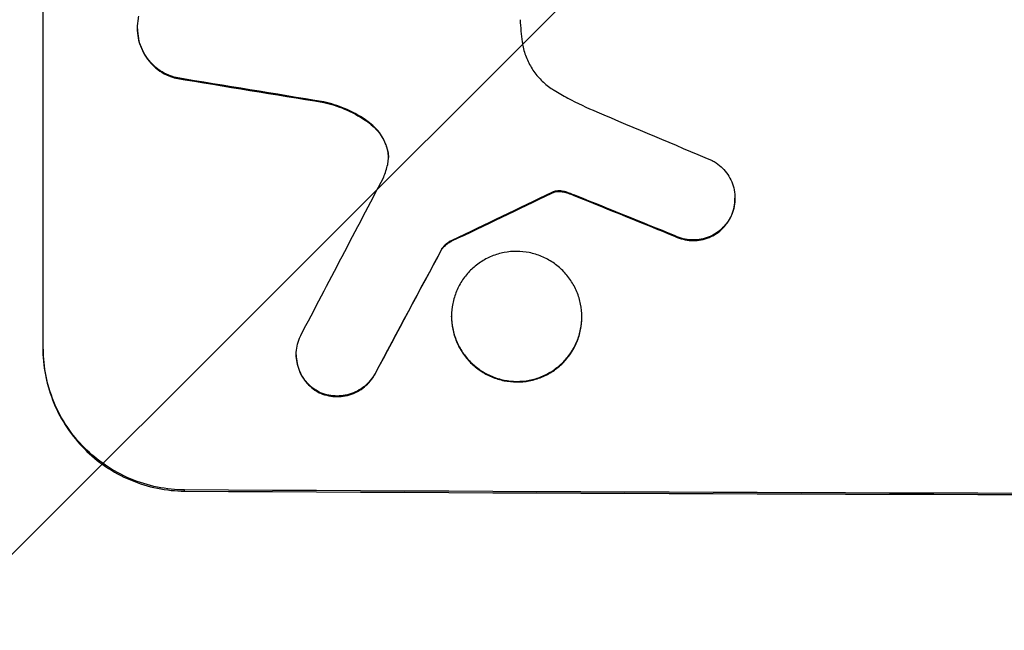
# Model space of a CAD drawing. Units: millimetres. Extents: x -2880 to 3016, y -4183 to 3371.
# Drawn here: x -582 to -496, y 1656 to 1709 of the extents above; entities that cross this region are included whole.
import ezdxf

# ---------------------------------------------------------------- set-up
doc = ezdxf.new("R2010")
doc.units = ezdxf.units.MM
doc.header["$LTSCALE"] = 20
doc.layers.add('2d', color=230, linetype='Continuous')
doc.layers.add('EN-Free_Space_Hatch', color=10, linetype='Continuous')

msp = doc.modelspace()

# ---------------------------------------------------------------- hatches: boundary and pattern name
at = {"layer": 'EN-Free_Space_Hatch'}
h = msp.add_hatch(dxfattribs=at)
h.set_pattern_fill('ANSI31', color=256, scale=100, angle=180, style=0)
edge = h.paths.add_edge_path()
edge.add_line((-1352.412, 2750.293), (-1157.207, 2784.712))
edge.add_arc((-860.549, 1829.729), 1000, 92.366033, 107.25702, ccw=False)
edge.add_arc((-768.988, 1837.739), 1000, 83.31055, 97.633967, ccw=False)
edge.add_arc((-536.012, 1837.739), 1000, 82.366033, 96.68945, ccw=False)
edge.add_arc((-444.451, 1829.729), 1000, 72.74298, 87.633967, ccw=False)
edge.add_line((-147.793, 2784.712), (47.412, 2750.293))
edge.add_arc((-126.237, 1765.485), 1000, -10, 80, ccw=False)
edge.add_line((858.571, 1591.837), (538.757, -221.918))
edge.add_arc((-446.05, -48.27), 1000, 270, 350, ccw=False)
edge.add_line((-446.05, -1048.27), (-858.95, -1048.27))
edge.add_arc((-858.95, -48.27), 1000, 190, 270, ccw=False)
edge.add_line((-1843.757, -221.918), (-2163.571, 1591.837))
edge.add_arc((-1178.763, 1765.485), 1000, 100, 190, ccw=False)

# ---------------------------------------------------------------- linework, layer by layer
at = {"layer": '2d'}
for p, q in [((-580.051, 1680.227), (-580.051, 1742.008)), ((-571.817, 1708.211), (-571.817, 1708.264)), ((-568.453, 1703.887), (-568.453, 1703.94)), ((-555.536, 1701.771), (-555.536, 1701.824)), ((-551.706, 1700.071), (-551.706, 1700.123)), ((-550.066, 1697.903), (-550.066, 1697.955)), ((-535.64, 1693.848), (-535.64, 1693.9)), ((-535.446, 1693.932), (-535.446, 1693.985)), ((-534.842, 1693.987), (-534.842, 1694.04)), ((-534.214, 1693.835), (-534.214, 1693.888)), ((-533.433, 1693.537), (-533.433, 1693.59)), ((-519.65, 1693.36), (-519.65, 1693.412)), ((-520.047, 1691.695), (-520.047, 1691.747)), ((-544.357, 1689.669), (-544.357, 1689.721)), ((-524.92, 1690.091), (-524.92, 1690.143)), ((-545.237, 1688.952), (-545.237, 1689.005)), ((-544.392, 1683.055), (-544.392, 1683.107)), ((-533.018, 1683.003), (-533.018, 1683.056)), ((-557.954, 1679.711), (-557.954, 1679.763)), ((-551.076, 1678.038), (-551.076, 1678.091)), ((-555.942, 1676.411), (-555.942, 1676.464)), ((-567.698, 1667.814), (-567.698, 1667.92))]:
    msp.add_line(p, q, dxfattribs=at)
at = {"layer": '2d', "extrusion": (0, 0, -1)}
for centre, major_axis, ratio, start_param, end_param in [((-444.451, 1741.371), (-1096.964, 173.976), 0.051055, 4.805728, 4.817571), ((-444.451, 1795.25), (-1096.768, -532.018), 0.042385, 4.816168, 4.824144), ((-444.451, 1715.147), (-1096.82, 440.667), 0.045077, 4.7677, 4.775484), ((-444.451, 1935.049), (-1096.741, -2056.565), 0.011594, 4.82613, 4.831476), ((-444.451, 1725.021), (-1098, 0), 0.052336, 4.599906, 4.824872)]:
    msp.add_ellipse(centre, major_axis=major_axis, ratio=ratio, start_param=start_param, end_param=end_param, dxfattribs=at)
at = {"layer": '2d'}
for centre, major_axis, ratio, start_param, end_param in [((-444.451, 1741.371), (1097.964, -174.135), 0.051055, 4.60731, 4.619143), ((-444.451, 1721.74), (-1096.809, 459.059), 0.04455, 1.509811, 1.519016), ((-444.451, 1955.076), (-1096.747, -2100.993), 0.011213, 1.446024, 1.452665), ((-444.451, 1795.25), (1097.768, 532.503), 0.042385, 4.600718, 4.608686), ((-444.451, 1715.147), (1097.82, -441.069), 0.045077, 4.649368, 4.657145), ((-444.451, 1935.049), (1097.741, 2058.439), 0.011594, 4.59339, 4.598732), ((-444.451, 1725.021), (1100, 0), 0.052336, 4.600111, 4.824667)]:
    msp.add_ellipse(centre, major_axis=major_axis, ratio=ratio, start_param=start_param, end_param=end_param, dxfattribs=at)
for points, knots in [([(-568.453, 1703.94), (-568.663, 1703.994), (-568.871, 1704.063), (-569.346, 1704.263), (-569.609, 1704.405), (-570.095, 1704.734), (-570.318, 1704.92), (-570.712, 1705.317), (-570.897, 1705.54), (-571.223, 1706.026), (-571.364, 1706.289), (-571.591, 1706.837), (-571.677, 1707.122), (-571.79, 1707.696), (-571.817, 1707.985), (-571.817, 1708.542), (-571.79, 1708.83), (-571.721, 1709.179), (-571.708, 1709.242), (-571.692, 1709.304)], [7.77716, 7.77716, 7.77716, 7.77716, 8.396813, 8.396813, 9.237874, 9.237874, 10.078935, 10.078935, 10.916879, 10.916879, 11.754822, 11.754822, 12.592765, 12.592765, 13.430708, 13.430708, 14.267212, 14.267212, 14.451197, 14.451197, 14.451197, 14.451197]), ([(-538.407, 1709.007), (-538.389, 1708.675), (-538.365, 1708.341), (-538.302, 1707.694), (-538.266, 1707.381), (-538.223, 1707.068)], [71.121511, 71.121511, 71.121511, 71.121511, 72.103972, 72.103972, 73.018308, 73.018308, 73.018308, 73.018308]), ([(-571.817, 1708.211), (-571.817, 1707.932), (-571.79, 1707.644), (-571.677, 1707.07), (-571.591, 1706.784), (-571.364, 1706.236), (-571.223, 1705.973), (-570.897, 1705.487), (-570.712, 1705.264), (-570.318, 1704.868), (-570.095, 1704.681), (-569.609, 1704.352), (-569.346, 1704.21), (-568.871, 1704.011), (-568.663, 1703.941), (-568.453, 1703.887)], [13.430627, 13.430627, 13.430627, 13.430627, 14.268568, 14.268568, 15.106509, 15.106509, 15.94445, 15.94445, 16.782391, 16.782391, 17.623444, 17.623444, 18.464497, 18.464497, 19.084146, 19.084146, 19.084146, 19.084146]), ([(-538.223, 1707.068), (-538.208, 1706.958), (-538.19, 1706.848), (-538.094, 1706.361), (-537.981, 1705.986), (-537.683, 1705.265), (-537.497, 1704.92), (-537.068, 1704.281), (-536.825, 1703.987), (-536.306, 1703.466), (-536.012, 1703.222), (-535.611, 1702.951), (-535.527, 1702.897), (-535.442, 1702.845)], [18.424788, 18.424788, 18.424788, 18.424788, 18.745098, 18.745098, 19.846853, 19.846853, 20.948608, 20.948608, 22.050364, 22.050364, 23.154229, 23.154229, 23.438138, 23.438138, 23.438138, 23.438138]), ([(-535.442, 1702.845), (-535.049, 1702.608), (-534.65, 1702.38), (-533.423, 1701.717), (-532.577, 1701.311), (-531.713, 1700.947)], [115.280464, 115.280464, 115.280464, 115.280464, 116.585597, 116.585597, 119.236515, 119.236515, 119.236515, 119.236515]), ([(-551.706, 1700.123), (-551.771, 1700.169), (-551.836, 1700.214), (-552.476, 1700.647), (-553.098, 1700.984), (-554.326, 1701.498), (-554.928, 1701.689), (-555.536, 1701.824)], [9.690187, 9.690187, 9.690187, 9.690187, 9.917708, 9.917708, 11.906064, 11.906064, 13.687926, 13.687926, 13.687926, 13.687926]), ([(-555.536, 1701.771), (-554.927, 1701.636), (-554.323, 1701.445), (-553.093, 1700.929), (-552.471, 1700.591), (-551.832, 1700.159), (-551.769, 1700.115), (-551.706, 1700.071)], [49.856699, 49.856699, 49.856699, 49.856699, 51.643457, 51.643457, 53.63432, 53.63432, 53.854642, 53.854642, 53.854642, 53.854642]), ([(-550.066, 1697.955), (-550.092, 1698.028), (-550.12, 1698.101), (-550.264, 1698.448), (-550.406, 1698.713), (-550.735, 1699.203), (-550.922, 1699.428), (-551.297, 1699.805), (-551.494, 1699.972), (-551.706, 1700.123)], [1.470331, 1.470331, 1.470331, 1.470331, 1.689281, 1.689281, 2.533922, 2.533922, 3.378562, 3.378562, 4.128813, 4.128813, 4.128813, 4.128813]), ([(-551.706, 1700.071), (-551.492, 1699.919), (-551.295, 1699.75), (-550.919, 1699.373), (-550.733, 1699.148), (-550.405, 1698.658), (-550.263, 1698.394), (-550.12, 1698.047), (-550.092, 1697.975), (-550.066, 1697.903)], [22.941286, 22.941286, 22.941286, 22.941286, 23.695644, 23.695644, 24.539216, 24.539216, 25.382787, 25.382787, 25.599715, 25.599715, 25.599715, 25.599715]), ([(-549.97, 1696.359), (-549.964, 1696.385), (-549.959, 1696.41), (-549.917, 1696.622), (-549.9, 1696.809), (-549.9, 1696.99), (-549.9, 1697.171), (-549.917, 1697.358), (-549.981, 1697.683), (-550.019, 1697.821), (-550.066, 1697.955)], [-0.619024, -0.619024, -0.619024, -0.619024, -0.544258, -0.544258, 0, 0, 0, 0.543578, 0.543578, 0.947363, 0.947363, 0.947363, 0.947363]), ([(-550.066, 1697.903), (-550.019, 1697.768), (-549.981, 1697.63), (-549.919, 1697.315), (-549.902, 1697.137), (-549.9, 1696.964)], [-0.9473628, -0.9473628, -0.9473628, -0.9473628, -0.5435783, -0.5435783, -0.0262833, -0.0262833, -0.0262833, -0.0262833]), ([(-521.643, 1696.702), (-521.52, 1696.638), (-521.402, 1696.567), (-521.086, 1696.354), (-520.899, 1696.198), (-520.57, 1695.868), (-520.416, 1695.682), (-520.144, 1695.277), (-520.027, 1695.058), (-519.837, 1694.601), (-519.766, 1694.363), (-519.672, 1693.885), (-519.65, 1693.645), (-519.65, 1693.412), (-519.65, 1693.18), (-519.672, 1692.939), (-519.766, 1692.461), (-519.838, 1692.224), (-519.967, 1691.912), (-520.006, 1691.828), (-520.047, 1691.747)], [-3.885313, -3.885313, -3.885313, -3.885313, -3.493176, -3.493176, -2.792986, -2.792986, -2.094739, -2.094739, -1.396493, -1.396493, -0.698246, -0.698246, 0, 0, 0, 0.698699, 0.698699, 1.397397, 1.397397, 1.656109, 1.656109, 1.656109, 1.656109]), ([(-535.446, 1693.985), (-535.473, 1693.976), (-535.5, 1693.967), (-535.566, 1693.94), (-535.604, 1693.921), (-535.64, 1693.9)], [1.7207269, 1.7207269, 1.7207269, 1.7207269, 1.8020372, 1.8020372, 1.9220516, 1.9220516, 1.9220516, 1.9220516]), ([(-535.64, 1693.848), (-535.604, 1693.869), (-535.565, 1693.887), (-535.5, 1693.914), (-535.473, 1693.924), (-535.446, 1693.932)], [3.8423361, 3.8423361, 3.8423361, 3.8423361, 3.9626511, 3.9626511, 4.0436493, 4.0436493, 4.0436493, 4.0436493]), ([(-534.842, 1694.04), (-534.898, 1694.046), (-534.953, 1694.049), (-535.151, 1694.05), (-535.301, 1694.029), (-535.446, 1693.985)], [2.051969, 2.051969, 2.051969, 2.051969, 2.2158216, 2.2158216, 2.6458075, 2.6458075, 2.6458075, 2.6458075]), ([(-535.446, 1693.932), (-535.301, 1693.977), (-535.151, 1693.998), (-534.953, 1693.997), (-534.898, 1693.994), (-534.842, 1693.987)], [6.2176712, 6.2176712, 6.2176712, 6.2176712, 6.6476546, 6.6476546, 6.8115062, 6.8115062, 6.8115062, 6.8115062]), ([(-534.214, 1693.888), (-534.35, 1693.938), (-534.49, 1693.978), (-534.701, 1694.02), (-534.771, 1694.031), (-534.842, 1694.04)], [3.1277042, 3.1277042, 3.1277042, 3.1277042, 3.5375766, 3.5375766, 3.7445401, 3.7445401, 3.7445401, 3.7445401]), ([(-534.842, 1693.987), (-534.771, 1693.979), (-534.7, 1693.967), (-534.489, 1693.925), (-534.35, 1693.886), (-534.214, 1693.835)], [12.4301936, 12.4301936, 12.4301936, 12.4301936, 12.6375874, 12.6375874, 13.0470664, 13.0470664, 13.0470664, 13.0470664]), ([(-534.214, 1693.835), (-534.137, 1693.808), (-534.06, 1693.78), (-533.799, 1693.683), (-533.616, 1693.612), (-533.433, 1693.537)], [25.5116165, 25.5116165, 25.5116165, 25.5116165, 25.7461134, 25.7461134, 26.3046113, 26.3046113, 26.3046113, 26.3046113]), ([(-520.047, 1691.695), (-520.005, 1691.776), (-519.967, 1691.86), (-519.837, 1692.172), (-519.766, 1692.409), (-519.672, 1692.887), (-519.65, 1693.127), (-519.65, 1693.36)], [-1.656042, -1.656042, -1.656042, -1.656042, -1.396493, -1.396493, -0.698247, -0.698247, 0, 0, 0, 0]), ([(-520.047, 1691.747), (-520.115, 1691.612), (-520.192, 1691.481), (-520.41, 1691.158), (-520.561, 1690.976), (-520.885, 1690.654), (-521.068, 1690.503), (-521.466, 1690.237), (-521.681, 1690.122), (-522.131, 1689.938), (-522.365, 1689.868), (-522.835, 1689.778), (-523.072, 1689.757), (-523.53, 1689.759), (-523.766, 1689.781), (-524.237, 1689.875), (-524.471, 1689.947), (-524.772, 1690.072), (-524.847, 1690.106), (-524.92, 1690.143)], [1.627614, 1.627614, 1.627614, 1.627614, 2.05878, 2.05878, 2.74504, 2.74504, 3.433209, 3.433209, 4.121378, 4.121378, 4.809547, 4.809547, 5.497716, 5.497716, 6.186013, 6.186013, 6.87431, 6.87431, 7.107115, 7.107115, 7.107115, 7.107115]), ([(-524.92, 1690.091), (-524.847, 1690.054), (-524.771, 1690.019), (-524.471, 1689.894), (-524.237, 1689.823), (-523.766, 1689.729), (-523.53, 1689.706), (-523.072, 1689.704), (-522.836, 1689.725), (-522.365, 1689.816), (-522.131, 1689.885), (-521.682, 1690.069), (-521.467, 1690.184), (-521.069, 1690.45), (-520.886, 1690.601), (-520.562, 1690.923), (-520.411, 1691.104), (-520.193, 1691.427), (-520.115, 1691.559), (-520.047, 1691.695)], [14.884916, 14.884916, 14.884916, 14.884916, 15.118623, 15.118623, 15.80643, 15.80643, 16.494237, 16.494237, 17.18196, 17.18196, 17.869682, 17.869682, 18.557404, 18.557404, 19.245127, 19.245127, 19.93183, 19.93183, 20.364263, 20.364263, 20.364263, 20.364263]), ([(-544.357, 1689.721), (-544.465, 1689.671), (-544.57, 1689.612), (-544.794, 1689.463), (-544.91, 1689.367), (-545.092, 1689.186), (-545.167, 1689.099), (-545.237, 1689.005)], [4.44107, 4.44107, 4.44107, 4.44107, 4.781246, 4.781246, 5.216653, 5.216653, 5.555317, 5.555317, 5.555317, 5.555317]), ([(-545.237, 1688.952), (-545.167, 1689.047), (-545.092, 1689.134), (-544.91, 1689.315), (-544.794, 1689.41), (-544.57, 1689.56), (-544.465, 1689.619), (-544.357, 1689.669)], [8.345314, 8.345314, 8.345314, 8.345314, 8.68398, 8.68398, 9.119384, 9.119384, 9.459557, 9.459557, 9.459557, 9.459557]), ([(-533.018, 1683.056), (-533.018, 1682.699), (-533.052, 1682.331), (-533.196, 1681.598), (-533.306, 1681.234), (-533.596, 1680.536), (-533.776, 1680.202), (-534.193, 1679.584), (-534.429, 1679.301), (-534.934, 1678.798), (-535.22, 1678.562), (-535.841, 1678.147), (-536.178, 1677.968), (-536.879, 1677.681), (-537.244, 1677.573), (-537.979, 1677.432), (-538.348, 1677.4), (-539.062, 1677.403), (-539.432, 1677.439), (-540.167, 1677.586), (-540.532, 1677.698), (-541.233, 1677.991), (-541.569, 1678.173), (-542.191, 1678.594), (-542.477, 1678.833), (-542.981, 1679.339), (-543.218, 1679.625), (-543.634, 1680.247), (-543.815, 1680.583), (-544.105, 1681.283), (-544.214, 1681.648), (-544.358, 1682.382), (-544.392, 1682.751), (-544.392, 1683.464), (-544.358, 1683.833), (-544.214, 1684.566), (-544.104, 1684.93), (-543.814, 1685.628), (-543.633, 1685.963), (-543.215, 1686.581), (-542.979, 1686.864), (-542.474, 1687.366), (-542.188, 1687.602), (-541.567, 1688.016), (-541.231, 1688.195), (-540.53, 1688.481), (-540.165, 1688.589), (-539.431, 1688.729), (-539.062, 1688.761), (-538.349, 1688.758), (-537.98, 1688.722), (-537.245, 1688.576), (-536.88, 1688.465), (-536.18, 1688.172), (-535.844, 1687.99), (-535.222, 1687.57), (-534.937, 1687.332), (-534.432, 1686.826), (-534.195, 1686.54), (-533.777, 1685.918), (-533.597, 1685.582), (-533.306, 1684.881), (-533.197, 1684.516), (-533.053, 1683.782), (-533.018, 1683.413), (-533.018, 1683.056)], [0, 0, 0, 0, 1.070876, 1.070876, 2.141752, 2.141752, 3.212629, 3.212629, 4.283505, 4.283505, 5.358605, 5.358605, 6.433705, 6.433705, 7.508805, 7.508805, 8.583906, 8.583906, 9.65938, 9.65938, 10.734855, 10.734855, 11.81033, 11.81033, 12.885805, 12.885805, 13.956719, 13.956719, 15.027633, 15.027633, 16.098547, 16.098547, 17.169461, 17.169461, 18.241478, 18.241478, 19.313495, 19.313495, 20.385513, 20.385513, 21.45753, 21.45753, 22.531902, 22.531902, 23.606273, 23.606273, 24.680645, 24.680645, 25.755016, 25.755016, 26.829139, 26.829139, 27.903262, 27.903262, 28.977386, 28.977386, 30.051509, 30.051509, 31.123362, 31.123362, 32.195215, 32.195215, 33.267069, 33.267069, 34.338922, 34.338922, 34.338922, 34.338922]), ([(-544.392, 1683.055), (-544.392, 1682.698), (-544.358, 1682.329), (-544.214, 1681.595), (-544.105, 1681.23), (-543.815, 1680.53), (-543.634, 1680.194), (-543.218, 1679.573), (-542.981, 1679.287), (-542.477, 1678.78), (-542.191, 1678.541), (-541.569, 1678.121), (-541.233, 1677.938), (-540.532, 1677.645), (-540.167, 1677.534), (-539.432, 1677.386), (-539.062, 1677.351), (-538.348, 1677.347), (-537.979, 1677.38), (-537.244, 1677.52), (-536.879, 1677.628), (-536.178, 1677.915), (-535.841, 1678.095), (-535.22, 1678.51), (-534.934, 1678.746), (-534.429, 1679.248), (-534.193, 1679.532), (-533.776, 1680.149), (-533.596, 1680.484), (-533.306, 1681.182), (-533.196, 1681.546), (-533.052, 1682.278), (-533.018, 1682.647), (-533.018, 1683.003)], [17.169403, 17.169403, 17.169403, 17.169403, 18.240318, 18.240318, 19.311232, 19.311232, 20.382146, 20.382146, 21.45306, 21.45306, 22.528527, 22.528527, 23.603994, 23.603994, 24.679461, 24.679461, 25.754928, 25.754928, 26.830021, 26.830021, 27.905113, 27.905113, 28.980206, 28.980206, 30.055299, 30.055299, 31.126176, 31.126176, 32.197052, 32.197052, 33.267929, 33.267929, 34.338806, 34.338806, 34.338806, 34.338806]), ([(-555.942, 1676.464), (-556.072, 1676.531), (-556.197, 1676.606), (-556.519, 1676.824), (-556.705, 1676.979), (-557.034, 1677.309), (-557.188, 1677.495), (-557.46, 1677.9), (-557.577, 1678.119), (-557.766, 1678.575), (-557.838, 1678.813), (-557.931, 1679.291), (-557.954, 1679.531), (-557.954, 1679.995), (-557.931, 1680.235), (-557.838, 1680.711), (-557.767, 1680.948), (-557.64, 1681.254), (-557.604, 1681.332), (-557.566, 1681.408)], [7.273957, 7.273957, 7.273957, 7.273957, 7.689098, 7.689098, 8.388933, 8.388933, 9.086701, 9.086701, 9.784469, 9.784469, 10.482237, 10.482237, 11.180005, 11.180005, 11.876821, 11.876821, 12.573637, 12.573637, 12.816354, 12.816354, 12.816354, 12.816354]), ([(-567.698, 1667.92), (-568.474, 1667.924), (-569.277, 1668.003), (-570.874, 1668.326), (-571.668, 1668.569), (-573.192, 1669.209), (-573.923, 1669.607), (-575.274, 1670.525), (-575.895, 1671.044), (-576.99, 1672.148), (-577.503, 1672.769), (-578.407, 1674.119), (-578.798, 1674.849), (-579.427, 1676.37), (-579.665, 1677.163), (-579.977, 1678.757), (-580.051, 1679.558), (-580.051, 1680.332)], [18.667045, 18.667045, 18.667045, 18.667045, 21.010404, 21.010404, 23.353764, 23.353764, 25.697124, 25.697124, 28.040484, 28.040484, 30.366448, 30.366448, 32.692412, 32.692412, 35.018376, 35.018376, 37.34434, 37.34434, 37.34434, 37.34434]), ([(-580.051, 1680.227), (-580.051, 1679.453), (-579.977, 1678.652), (-579.665, 1677.058), (-579.427, 1676.265), (-578.798, 1674.743), (-578.406, 1674.013), (-577.503, 1672.663), (-576.99, 1672.042), (-575.895, 1670.939), (-575.274, 1670.419), (-573.923, 1669.502), (-573.192, 1669.104), (-571.668, 1668.464), (-570.874, 1668.22), (-569.277, 1667.898), (-568.474, 1667.819), (-567.698, 1667.814)], [37.343903, 37.343903, 37.343903, 37.343903, 39.66987, 39.66987, 41.995836, 41.995836, 44.321802, 44.321802, 46.647768, 46.647768, 48.991067, 48.991067, 51.334365, 51.334365, 53.677663, 53.677663, 56.020961, 56.020961, 56.020961, 56.020961]), ([(-557.954, 1679.711), (-557.954, 1679.479), (-557.931, 1679.239), (-557.838, 1678.761), (-557.767, 1678.524), (-557.578, 1678.068), (-557.461, 1677.849), (-557.19, 1677.445), (-557.036, 1677.259), (-556.708, 1676.929), (-556.522, 1676.773), (-556.199, 1676.554), (-556.072, 1676.479), (-555.942, 1676.411)], [11.179953, 11.179953, 11.179953, 11.179953, 11.87677, 11.87677, 12.573586, 12.573586, 13.270403, 13.270403, 13.967219, 13.967219, 14.667999, 14.667999, 15.085848, 15.085848, 15.085848, 15.085848]), ([(-551.076, 1678.091), (-551.137, 1677.978), (-551.203, 1677.868), (-551.412, 1677.559), (-551.569, 1677.371), (-551.902, 1677.04), (-552.091, 1676.885), (-552.501, 1676.611), (-552.723, 1676.493), (-553.186, 1676.305), (-553.427, 1676.233), (-553.912, 1676.141), (-554.156, 1676.12), (-554.627, 1676.123), (-554.87, 1676.146), (-555.355, 1676.244), (-555.596, 1676.317), (-555.866, 1676.43), (-555.904, 1676.447), (-555.942, 1676.464)], [1.758822, 1.758822, 1.758822, 1.758822, 2.124397, 2.124397, 2.832529, 2.832529, 3.542721, 3.542721, 4.252914, 4.252914, 4.963106, 4.963106, 5.673298, 5.673298, 6.383617, 6.383617, 7.093937, 7.093937, 7.211241, 7.211241, 7.211241, 7.211241]), ([(-555.942, 1676.411), (-555.904, 1676.394), (-555.866, 1676.378), (-555.596, 1676.265), (-555.355, 1676.191), (-554.87, 1676.094), (-554.627, 1676.07), (-554.156, 1676.067), (-553.912, 1676.089), (-553.427, 1676.181), (-553.186, 1676.252), (-552.723, 1676.441), (-552.501, 1676.559), (-552.091, 1676.832), (-551.902, 1676.988), (-551.569, 1677.319), (-551.412, 1677.506), (-551.203, 1677.815), (-551.137, 1677.925), (-551.076, 1678.038)], [15.48357, 15.48357, 15.48357, 15.48357, 15.600872, 15.600872, 16.311186, 16.311186, 17.0215, 17.0215, 17.731687, 17.731687, 18.441874, 18.441874, 19.152061, 19.152061, 19.862249, 19.862249, 20.57038, 20.57038, 20.935952, 20.935952, 20.935952, 20.935952])]:
    msp.add_open_spline(points, degree=3, knots=knots, dxfattribs=at)
for points in [[(-550.317, 1695.249), (-550.171, 1695.61), (-550.055, 1695.983), (-549.97, 1696.359)], [(-533.433, 1693.59), (-533.691, 1693.695), (-533.952, 1693.795), (-534.214, 1693.888)]]:
    msp.add_open_spline(points, degree=3, dxfattribs=at)

doc.saveas('drawing.dxf')
